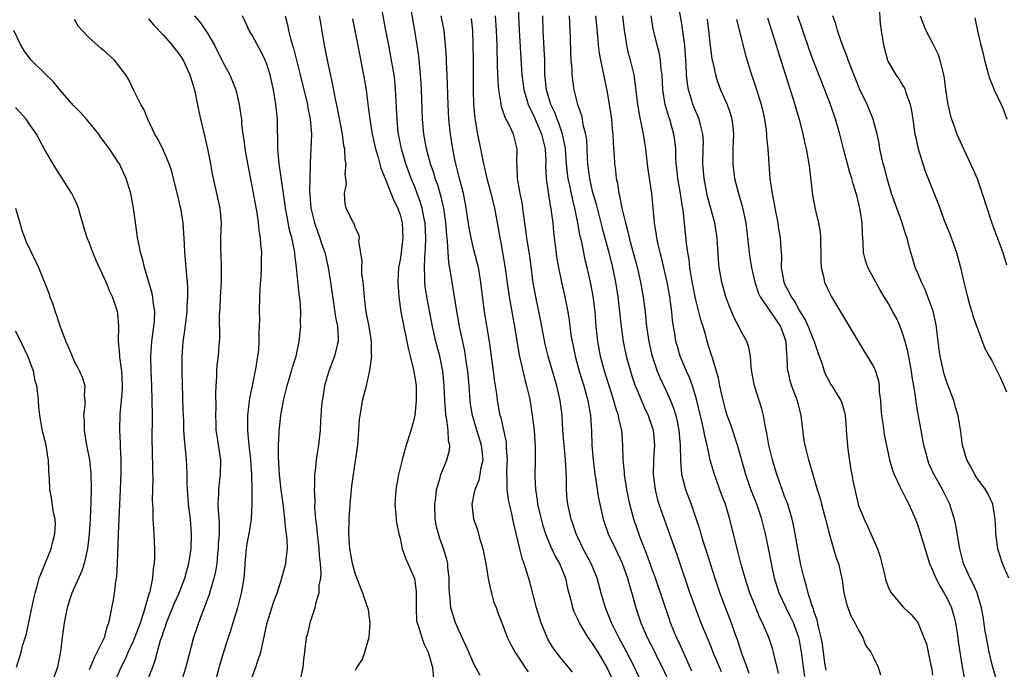
# Model space of a CAD drawing. Units: inches. Extents: x 2586000 to 2589000, y 1497000 to 1500000.
# Drawn here: x 2586966 to 2587099, y 1497981 to 1498068 of the extents above; entities that cross this region are included whole.
import ezdxf

# ---------------------------------------------------------------- set-up
doc = ezdxf.new("R2010")
doc.units = ezdxf.units.IN
doc.header["$MEASUREMENT"] = 0
doc.layers.add('LD25861497_2ft', color=101, linetype='Continuous')

msp = doc.modelspace()

# ---------------------------------------------------------------- linework, layer by layer
at = {"layer": 'LD25861497_2ft'}
for points, elevation in [([(2587027.85, 1497979.85), (2587027, 1497981.45), (2587026.29, 1497983), (2587025.9, 1497983.9), (2587025, 1497985.87), (2587024.52, 1497987), (2587024.14, 1497988.14), (2587023.89, 1497989), (2587023.78, 1497990.22), (2587023.67, 1497991), (2587023.65, 1497991.65), (2587023.64, 1497993), (2587023.48, 1497994.52), (2587023.45, 1497995), (2587023.37, 1497995.37), (2587022.91, 1497996.91), (2587022.38, 1497998.38), (2587022.18, 1497999), (2587021.95, 1497999.95), (2587021.75, 1498001), (2587021.7, 1498003), (2587021.83, 1498003.83), (2587021.95, 1498005), (2587022.38, 1498006.38), (2587022.52, 1498007), (2587023, 1498008.2), (2587023.35, 1498009), (2587023.69, 1498010.31), (2587023.73, 1498011), (2587023.57, 1498011.57), (2587023.52, 1498013), (2587023.27, 1498014.73), (2587023.2, 1498015), (2587023.18, 1498015.18), (2587023.05, 1498017), (2587022.98, 1498019), (2587022.78, 1498021), (2587022.36, 1498023), (2587021.84, 1498025), (2587021.39, 1498027), (2587020.62, 1498031), (2587020.4, 1498032.4), (2587020.34, 1498033), (2587020.36, 1498033.64), (2587020.29, 1498035), (2587020.34, 1498036.34), (2587020.45, 1498037.55), (2587020.5, 1498039), (2587020.4, 1498041), (2587020.23, 1498041.77), (2587020, 1498043), (2587019.77, 1498043.77), (2587019.33, 1498045), (2587019, 1498045.86), (2587018.52, 1498047), (2587017.77, 1498049), (2587017.18, 1498051), (2587016.8, 1498053), (2587016.77, 1498053.23), (2587016.6, 1498055), (2587016.54, 1498056.54), (2587016.47, 1498057.53), (2587016.4, 1498059), (2587016.28, 1498060.28), (2587016.19, 1498061), (2587015.73, 1498063.73), (2587015.47, 1498065), (2587015.1, 1498067), (2587014.02, 1498073)], 9624), ([(2587034.36, 1497980.36), (2587033.9, 1497981), (2587033, 1497982.4), (2587032.56, 1497983), (2587032.01, 1497984.01), (2587031.55, 1497985), (2587031, 1497986.51), (2587030.28, 1497988.28), (2587030.04, 1497989), (2587029.75, 1497989.75), (2587029.41, 1497991), (2587029.31, 1497991.31), (2587028.96, 1497992.96), (2587028.63, 1497995), (2587028.24, 1497997), (2587027.88, 1497998.12), (2587027.5, 1497999.5), (2587026.99, 1498001), (2587026.76, 1498003), (2587027, 1498004.19), (2587027.14, 1498005), (2587027.69, 1498006.31), (2587027.83, 1498007), (2587027.98, 1498007.98), (2587028.22, 1498009), (2587028.14, 1498009.86), (2587028, 1498011), (2587027.37, 1498013), (2587026.79, 1498015), (2587026.54, 1498016.54), (2587026.48, 1498017), (2587026.33, 1498019), (2587026.15, 1498021), (2587025.99, 1498022.01), (2587025.86, 1498023), (2587025.74, 1498023.74), (2587025.06, 1498027), (2587024.64, 1498029.36), (2587024.2, 1498032.2), (2587024.05, 1498033), (2587023.89, 1498034.11), (2587023.6, 1498035.6), (2587023.49, 1498037), (2587023.42, 1498038.58), (2587023.32, 1498039.32), (2587023.2, 1498041), (2587022.91, 1498043), (2587022.55, 1498044.55), (2587022.1, 1498046.1), (2587021.77, 1498047), (2587021.6, 1498047.6), (2587021.11, 1498049), (2587020.57, 1498051), (2587020.21, 1498053), (2587020.03, 1498055), (2587019.9, 1498059), (2587019.86, 1498059.86), (2587019.78, 1498061), (2587019.53, 1498063.53), (2587019.32, 1498065), (2587018.99, 1498067), (2587017.95, 1498073)], 9622), ([(2587032.94, 1498071), (2587033.13, 1498067), (2587033.47, 1498061), (2587033.72, 1498059), (2587034.07, 1498057.93), (2587034.33, 1498057), (2587034.53, 1498056.53), (2587035, 1498055.67), (2587036.15, 1498053), (2587036.29, 1498052.29), (2587036.63, 1498051), (2587036.7, 1498049.3), (2587036.69, 1498048.69), (2587036.75, 1498047), (2587037.31, 1498043.31), (2587037.38, 1498043), (2587037.45, 1498042.55), (2587037.64, 1498041), (2587037.75, 1498039.75), (2587037.97, 1498037.97), (2587038.22, 1498036.22), (2587038.42, 1498035), (2587038.81, 1498033), (2587039.27, 1498031), (2587039.67, 1498029), (2587039.86, 1498027.86), (2587040.11, 1498025.89), (2587040.26, 1498025), (2587040.4, 1498024.4), (2587040.67, 1498023), (2587041.23, 1498021), (2587041.84, 1498019), (2587042.17, 1498017.83), (2587042.38, 1498017), (2587042.46, 1498016.46), (2587042.75, 1498015), (2587042.88, 1498012.88), (2587042.92, 1498011), (2587043.11, 1498009), (2587043.36, 1498007), (2587043.43, 1498006.57), (2587043.64, 1498005), (2587043.84, 1498003.84), (2587044.01, 1498003), (2587044.47, 1498001), (2587045.16, 1497999), (2587046.11, 1497997), (2587046.4, 1497996.4), (2587047.04, 1497995.03), (2587047.75, 1497993), (2587048.01, 1497992.01), (2587048.33, 1497991), (2587048.9, 1497989), (2587049.57, 1497987), (2587050.43, 1497985), (2587051.3, 1497983.3), (2587051.86, 1497982.14), (2587052.44, 1497981), (2587053.24, 1497979.24)], 9614), ([(2587074.6, 1497980.6), (2587074.45, 1497981.55), (2587074.11, 1497984.11), (2587073.93, 1497985), (2587073.57, 1497986.43), (2587073.39, 1497987.39), (2587073, 1497988.44), (2587072.88, 1497988.88), (2587072.7, 1497989.3), (2587072.16, 1497991), (2587071.95, 1497991.95), (2587071.62, 1497993), (2587071.2, 1497994.8), (2587071, 1497995.77), (2587070.77, 1497997), (2587070.53, 1497998.53), (2587070.21, 1498000.21), (2587070.04, 1498001), (2587069.42, 1498003), (2587069.31, 1498003.31), (2587069, 1498004.07), (2587068.65, 1498005), (2587067.93, 1498007), (2587067.34, 1498009), (2587066.86, 1498011), (2587066.61, 1498012.61), (2587066.36, 1498013.64), (2587066.16, 1498015), (2587065.9, 1498015.9), (2587064.91, 1498019), (2587064.61, 1498020.61), (2587064.46, 1498021.54), (2587064.37, 1498023), (2587064.18, 1498024.18), (2587063.89, 1498025), (2587063, 1498026.59), (2587062.81, 1498027), (2587062.18, 1498028.18), (2587061.59, 1498029.59), (2587061.06, 1498031), (2587060.5, 1498033), (2587060.17, 1498035), (2587060.07, 1498036.07), (2587059.88, 1498039), (2587059.56, 1498041), (2587058.59, 1498044.59), (2587058.1, 1498047), (2587057.95, 1498049), (2587058, 1498051), (2587058.01, 1498052.01), (2587057.96, 1498053), (2587057.58, 1498054.42), (2587057.46, 1498055), (2587057.33, 1498055.33), (2587057, 1498056.04), (2587056.61, 1498057), (2587056.47, 1498057.53), (2587056.01, 1498059), (2587055.86, 1498059.86), (2587055.75, 1498061), (2587055.69, 1498062.31), (2587055.49, 1498065), (2587055.21, 1498067.21), (2587055, 1498068.44), (2587054.6, 1498070.6)], 9602), ([(2587081.78, 1498070.22), (2587081.92, 1498067.92), (2587082.04, 1498067), (2587082.35, 1498065), (2587082.51, 1498064.51), (2587082.9, 1498063), (2587083, 1498062.78), (2587084.05, 1498061), (2587084.45, 1498060.45), (2587085, 1498059.54), (2587085.22, 1498059.22), (2587085.3, 1498059), (2587085.39, 1498058.61), (2587085.97, 1498057), (2587086.15, 1498056.15), (2587086.31, 1498055), (2587086.62, 1498053), (2587086.68, 1498052.68), (2587087.06, 1498051), (2587087.68, 1498049), (2587088.01, 1498048.01), (2587089.72, 1498043.72), (2587089.96, 1498043), (2587090.51, 1498041.49), (2587091.38, 1498039.38), (2587092.25, 1498037), (2587092.79, 1498035), (2587093.21, 1498033), (2587093.71, 1498031), (2587094, 1498030), (2587094.33, 1498029), (2587094.46, 1498028.46), (2587096.06, 1498024.06), (2587096.65, 1498023), (2587097, 1498022.43), (2587097.72, 1498021), (2587098.16, 1498020.16), (2587099, 1498018.18)], 9590), ([(2586989.22, 1498069), (2586990.02, 1498068.02), (2586991, 1498066.53), (2586991.91, 1498065), (2586992.92, 1498063), (2586993, 1498062.8), (2586993.98, 1498061), (2586994.81, 1498059), (2586995, 1498058.24), (2586995.27, 1498057), (2586995.5, 1498055.5), (2586995.55, 1498055), (2586995.59, 1498054.41), (2586995.77, 1498053), (2586995.95, 1498051.95), (2586996.04, 1498051), (2586996.24, 1498049.76), (2586997, 1498045.76), (2586997.62, 1498042.38), (2586997.84, 1498041), (2586997.93, 1498039.93), (2586998.1, 1498039), (2586998.13, 1498038.13), (2586998.25, 1498037), (2586998.23, 1498036.23), (2586998.24, 1498035), (2586998.19, 1498033.81), (2586998.06, 1498032.06), (2586998.02, 1498031), (2586997.97, 1498029), (2586997.99, 1498027.99), (2586997.9, 1498026.1), (2586997.92, 1498025), (2586997.85, 1498023.85), (2586997.75, 1498023), (2586997.51, 1498021.51), (2586996.99, 1498019), (2586996.67, 1498017.33), (2586996.39, 1498015), (2586996.36, 1498013), (2586996.44, 1498012.44), (2586996.55, 1498011), (2586996.79, 1498009), (2586996.93, 1498007), (2586996.98, 1498005.02), (2586996.98, 1498003), (2586996.87, 1498001), (2586996.54, 1497999), (2586996.29, 1497997.71), (2586996.18, 1497997), (2586996.01, 1497995), (2586995.96, 1497994.04), (2586995.88, 1497993), (2586995.54, 1497991), (2586995.01, 1497989), (2586994.4, 1497987), (2586994.08, 1497985.92), (2586993.76, 1497985), (2586993, 1497982.58), (2586992.64, 1497981.36), (2586992.01, 1497979)], 9634), ([(2586997, 1497979.68), (2586997.5, 1497981), (2586997.71, 1497981.71), (2586998.16, 1497983), (2586998.48, 1497984.48), (2586998.69, 1497985.31), (2586999.05, 1497987), (2586999.66, 1497989), (2586999.99, 1497990.01), (2587000.38, 1497991), (2587001.04, 1497993), (2587001.57, 1497995), (2587001.6, 1497995.6), (2587001.77, 1497997), (2587001.76, 1497998.24), (2587001.65, 1497999), (2587001.55, 1497999.55), (2587001.43, 1498001), (2587001.24, 1498002.76), (2587000.95, 1498004.95), (2587000.72, 1498007), (2587000.58, 1498009.43), (2587000.59, 1498011), (2587000.68, 1498012.68), (2587000.68, 1498013), (2587000.7, 1498013.3), (2587000.89, 1498015), (2587001.23, 1498017), (2587001.72, 1498019), (2587002.06, 1498020.06), (2587002.34, 1498021), (2587002.47, 1498021.53), (2587002.94, 1498023), (2587003.36, 1498025), (2587003.59, 1498027), (2587003.55, 1498027.55), (2587003.59, 1498029), (2587003.49, 1498030.51), (2587003.38, 1498031.38), (2587003.02, 1498034.98), (2587002.79, 1498036.79), (2587002.78, 1498037), (2587002.74, 1498037.26), (2587002.36, 1498039), (2587002.06, 1498040.06), (2587001.66, 1498042.34), (2587001.53, 1498043), (2587001.47, 1498043.47), (2587000.66, 1498049), (2587000.48, 1498051), (2587000.47, 1498052.47), (2587000.44, 1498053.56), (2587000.42, 1498055), (2587000.28, 1498056.28), (2587000.22, 1498057), (2587000.09, 1498057.91), (2586999.88, 1498059), (2586999.45, 1498061), (2586999, 1498062.43), (2586998.78, 1498063), (2586998.19, 1498064.19), (2586997.73, 1498065), (2586997, 1498066.36), (2586996.62, 1498067), (2586996.13, 1498068.13), (2586995.69, 1498069)], 9632), ([(2587001.48, 1498069), (2587001.78, 1498067.78), (2587001.93, 1498067), (2587002.26, 1498065.74), (2587002.62, 1498064.62), (2587003.51, 1498061), (2587004.47, 1498057), (2587004.54, 1498056.54), (2587004.87, 1498055), (2587005.02, 1498053), (2587004.96, 1498051), (2587004.86, 1498049.14), (2587004.87, 1498048.87), (2587004.81, 1498047), (2587004.78, 1498045.22), (2587004.82, 1498044.82), (2587004.94, 1498043), (2587005.42, 1498041), (2587005.84, 1498039.84), (2587006.17, 1498039), (2587006.36, 1498038.36), (2587006.83, 1498037), (2587007.28, 1498035), (2587007.61, 1498033), (2587008.27, 1498028.27), (2587008.53, 1498027), (2587008.63, 1498025.37), (2587008.62, 1498025), (2587008.48, 1498024.48), (2587008.13, 1498023), (2587007.83, 1498022.17), (2587007.38, 1498021), (2587006.81, 1498019), (2587006.57, 1498017.43), (2587006.47, 1498017), (2587006.4, 1498016.4), (2587006.24, 1498014.24), (2587006.2, 1498013), (2587005.99, 1498011), (2587005.84, 1498010.16), (2587005.65, 1498009), (2587005.51, 1498007.51), (2587005.44, 1498007), (2587005.44, 1498005.44), (2587005.41, 1498005), (2587005.48, 1498003.48), (2587005.45, 1498002.55), (2587005.57, 1498001), (2587005.75, 1497999.75), (2587005.78, 1497999), (2587005.93, 1497997.93), (2587006.02, 1497997), (2587006.07, 1497996.07), (2587006.2, 1497995), (2587006.29, 1497993.71), (2587006.23, 1497993), (2587006.04, 1497992.04), (2587006.02, 1497991), (2587005.56, 1497989.56), (2587005.49, 1497989), (2587004.79, 1497987), (2587004.48, 1497985.52), (2587004.33, 1497985), (2587004.1, 1497983), (2587003.96, 1497982.04), (2587003.84, 1497981), (2587003.53, 1497979.53)], 9630), ([(2587011, 1497980.61), (2587011.22, 1497981), (2587011.94, 1497982.06), (2587012.24, 1497983), (2587012.73, 1497984.73), (2587012.83, 1497985), (2587012.97, 1497987), (2587012.74, 1497988.74), (2587012.67, 1497989), (2587012.48, 1497989.52), (2587011.99, 1497991), (2587011.68, 1497991.68), (2587011, 1497993.5), (2587010.59, 1497995), (2587010.22, 1497997), (2587010.08, 1497999), (2587010.12, 1498001), (2587010.25, 1498003), (2587010.5, 1498005.5), (2587010.7, 1498007), (2587011.3, 1498011), (2587011.45, 1498013), (2587011.53, 1498014.47), (2587011.59, 1498015), (2587011.75, 1498015.75), (2587011.94, 1498017), (2587012.45, 1498019), (2587012.87, 1498020.87), (2587012.93, 1498021.07), (2587013.17, 1498023), (2587013.15, 1498023.15), (2587013.13, 1498025), (2587012.81, 1498027), (2587012.43, 1498029), (2587012.34, 1498029.66), (2587012.2, 1498031), (2587012.11, 1498032.11), (2587012.01, 1498033), (2587011.85, 1498034.15), (2587011.82, 1498035), (2587011.88, 1498035.88), (2587011.45, 1498038.55), (2587011.51, 1498039), (2587011.43, 1498039.43), (2587011, 1498040.28), (2587010.83, 1498040.83), (2587010.71, 1498041), (2587010.39, 1498041.61), (2587009.73, 1498043), (2587009.58, 1498043.58), (2587009.51, 1498045), (2587009.75, 1498046.25), (2587009.68, 1498047), (2587009.59, 1498047.59), (2587009.71, 1498049), (2587009.58, 1498049.58), (2587009.52, 1498051), (2587009.42, 1498051.42), (2587009.22, 1498053), (2587008.53, 1498056.53), (2587008.26, 1498057.74), (2587007.88, 1498059.88), (2587007.24, 1498062.76), (2587006.8, 1498065), (2587006.24, 1498068.24), (2587006.12, 1498069)], 9628), ([(2587040.33, 1497980.33), (2587039.78, 1497981), (2587039, 1497981.89), (2587038.51, 1497982.51), (2587037.67, 1497983.67), (2587037, 1497984.79), (2587036.89, 1497985), (2587036.09, 1497987), (2587035.47, 1497989), (2587034.54, 1497992.54), (2587034.16, 1497993.84), (2587033.78, 1497995), (2587033.55, 1497995.55), (2587033.18, 1497997), (2587032.37, 1498000.37), (2587032.06, 1498001.94), (2587031.8, 1498003), (2587031.66, 1498003.66), (2587031.48, 1498005), (2587031.48, 1498006.52), (2587031.44, 1498007), (2587031.45, 1498007.45), (2587031.52, 1498009), (2587031.41, 1498010.59), (2587031.41, 1498011), (2587031.38, 1498011.38), (2587030.67, 1498014.67), (2587030.56, 1498015), (2587030.19, 1498017), (2587030.08, 1498017.92), (2587029.79, 1498019.79), (2587029.65, 1498021), (2587029.38, 1498023), (2587029.08, 1498025), (2587028.44, 1498029), (2587027.94, 1498033), (2587027.59, 1498035), (2587027.48, 1498035.48), (2587027, 1498037.36), (2587026.61, 1498039), (2587026.36, 1498040.36), (2587025.96, 1498043), (2587025.81, 1498043.81), (2587025.56, 1498045), (2587025, 1498047.19), (2587024.65, 1498048.65), (2587024.55, 1498049), (2587024.42, 1498049.58), (2587024.13, 1498051), (2587023.81, 1498053), (2587023.6, 1498055), (2587023.49, 1498057), (2587023.39, 1498061), (2587023.3, 1498062.7), (2587023.29, 1498063.29), (2587023.16, 1498065), (2587022.95, 1498067), (2587022.58, 1498069)], 9620), ([(2587026.63, 1498068.63), (2587026.78, 1498067), (2587026.86, 1498065), (2587026.89, 1498063), (2587026.89, 1498059), (2587026.95, 1498057), (2587027.12, 1498055.12), (2587027.18, 1498054.82), (2587027.48, 1498053), (2587027.89, 1498051), (2587028.09, 1498049.91), (2587028.29, 1498049), (2587028.44, 1498048.44), (2587028.74, 1498047), (2587029.21, 1498045.21), (2587029.76, 1498043), (2587030.28, 1498040.28), (2587030.48, 1498039), (2587030.58, 1498038.58), (2587031.18, 1498035.18), (2587031.77, 1498031), (2587031.95, 1498030.05), (2587032.24, 1498028.24), (2587032.48, 1498027), (2587033.13, 1498023.13), (2587033.86, 1498019.86), (2587034.11, 1498019), (2587034.44, 1498017.56), (2587034.62, 1498016.62), (2587034.88, 1498015), (2587035.12, 1498013), (2587035.27, 1498010.73), (2587035.27, 1498009), (2587035.23, 1498006.77), (2587035.31, 1498005), (2587035.55, 1498003.55), (2587035.6, 1498003), (2587036.07, 1498001), (2587036.26, 1498000.26), (2587036.67, 1497999), (2587037.34, 1497997.34), (2587037.98, 1497995.98), (2587038.54, 1497995), (2587039.36, 1497993), (2587039.64, 1497991.64), (2587040.14, 1497989.86), (2587040.34, 1497989), (2587040.52, 1497988.52), (2587041, 1497987.52), (2587041.22, 1497987), (2587042.41, 1497985), (2587042.64, 1497984.64), (2587043, 1497984.19), (2587043.73, 1497983), (2587045, 1497980.87), (2587045.61, 1497979.61)], 9618), ([(2587050.69, 1497976.69), (2587048.71, 1497981), (2587047.44, 1497983.44), (2587046.57, 1497985), (2587045.59, 1497987), (2587045.43, 1497987.43), (2587044.8, 1497989), (2587044.2, 1497991), (2587043.66, 1497993), (2587042.86, 1497995), (2587041.78, 1497997), (2587040.81, 1497999), (2587040.36, 1498000.36), (2587040.13, 1498001), (2587039.67, 1498003), (2587039.6, 1498003.6), (2587039.5, 1498005), (2587039.52, 1498006.48), (2587039.45, 1498007.45), (2587039.38, 1498009), (2587039.18, 1498011), (2587039.02, 1498013), (2587038.9, 1498015), (2587038.66, 1498017), (2587038.21, 1498019), (2587037.92, 1498019.92), (2587037.04, 1498023), (2587036.63, 1498024.63), (2587035.97, 1498027.97), (2587035.34, 1498031), (2587035, 1498032.94), (2587034.53, 1498036.53), (2587034.16, 1498039), (2587034.03, 1498040.03), (2587033.7, 1498042.3), (2587033.62, 1498043), (2587033.54, 1498043.54), (2587033.24, 1498045), (2587032.89, 1498047), (2587032.85, 1498048.85), (2587032.8, 1498049.2), (2587032.85, 1498051), (2587032.32, 1498053), (2587031.76, 1498054.24), (2587031.23, 1498055.23), (2587031, 1498055.94), (2587030.71, 1498056.71), (2587030.66, 1498057), (2587030.63, 1498057.37), (2587030.35, 1498059), (2587030.26, 1498060.26), (2587030.2, 1498062.2), (2587030.2, 1498063), (2587030.15, 1498064.15), (2587030.13, 1498065), (2587030.04, 1498067), (2587029.93, 1498069)], 9616), ([(2587056.45, 1497980.45), (2587055.53, 1497982.47), (2587054.6, 1497984.6), (2587054.4, 1497985), (2587053.58, 1497987), (2587053.43, 1497987.43), (2587051.54, 1497993), (2587051, 1497994.46), (2587050.34, 1497996.34), (2587049.48, 1497998.52), (2587048.61, 1498001), (2587048.07, 1498003), (2587047.88, 1498003.88), (2587047.66, 1498005), (2587047.34, 1498007), (2587047.33, 1498007.33), (2587047.16, 1498009), (2587047.13, 1498011), (2587046.97, 1498013), (2587046.57, 1498014.57), (2587046.52, 1498015), (2587046.14, 1498016.14), (2587045.92, 1498017), (2587044.66, 1498021), (2587044.11, 1498023), (2587043.74, 1498025), (2587043.54, 1498027), (2587043.38, 1498029), (2587043.11, 1498031.11), (2587042.76, 1498033), (2587042.3, 1498035), (2587042.03, 1498036.03), (2587041.56, 1498038.44), (2587041.33, 1498039.33), (2587041.05, 1498041), (2587040.64, 1498043), (2587040.3, 1498044.3), (2587039.96, 1498046.04), (2587039.74, 1498047), (2587039.66, 1498047.66), (2587039.53, 1498049), (2587039.37, 1498051), (2587039.33, 1498051.33), (2587038.95, 1498053), (2587038.46, 1498054.46), (2587038.23, 1498055), (2587037.92, 1498055.92), (2587037.41, 1498057), (2587036.8, 1498059), (2587036.64, 1498060.64), (2587036.59, 1498061), (2587036.57, 1498061.43), (2587036.56, 1498063), (2587036.51, 1498064.51), (2587036.37, 1498067), (2587036.32, 1498069)], 9612), ([(2587039.86, 1498069), (2587039.99, 1498066.01), (2587040.05, 1498064.05), (2587040.11, 1498063), (2587040.22, 1498061.78), (2587040.23, 1498061), (2587040.31, 1498060.31), (2587040.52, 1498059), (2587041.01, 1498057), (2587041.52, 1498055.52), (2587041.62, 1498055), (2587041.72, 1498054.28), (2587042.06, 1498053), (2587042.19, 1498052.19), (2587042.25, 1498051), (2587042.3, 1498049.7), (2587042.35, 1498049), (2587042.6, 1498047), (2587043, 1498045.29), (2587043.52, 1498043.52), (2587044.32, 1498040.32), (2587045.21, 1498037), (2587045.72, 1498035), (2587046.15, 1498033), (2587046.47, 1498031), (2587046.69, 1498029), (2587046.89, 1498027), (2587047.15, 1498025), (2587047.57, 1498023), (2587048.14, 1498021), (2587048.35, 1498020.34), (2587048.81, 1498019), (2587049, 1498018.49), (2587050.04, 1498016.04), (2587050.53, 1498015), (2587051, 1498013.67), (2587051.21, 1498013), (2587051.4, 1498011), (2587051.27, 1498009), (2587051.21, 1498007), (2587051.48, 1498005), (2587051.78, 1498003.78), (2587052.01, 1498003), (2587052.7, 1498001), (2587053.85, 1497997.85), (2587054.37, 1497996.37), (2587056.2, 1497991), (2587056.93, 1497988.93), (2587057.69, 1497987), (2587059, 1497983.8), (2587059.31, 1497983), (2587060.41, 1497980.41)], 9610), ([(2587043.43, 1498069), (2587043.57, 1498067.57), (2587043.71, 1498066.29), (2587043.81, 1498065), (2587043.94, 1498063.94), (2587044.11, 1498063), (2587045, 1498058.66), (2587045.29, 1498057), (2587045.58, 1498055), (2587045.69, 1498053.69), (2587045.77, 1498053), (2587045.81, 1498051.82), (2587045.95, 1498050.05), (2587045.99, 1498049), (2587046.11, 1498048.11), (2587046.23, 1498047), (2587046.39, 1498046.39), (2587046.6, 1498045), (2587046.69, 1498044.69), (2587047.01, 1498042.99), (2587047.49, 1498041), (2587047.82, 1498039.82), (2587047.99, 1498039), (2587048.63, 1498036.63), (2587049.05, 1498035.05), (2587049.53, 1498033), (2587049.88, 1498031), (2587050.13, 1498029), (2587050.34, 1498027), (2587050.62, 1498025), (2587051, 1498023.34), (2587051.08, 1498023), (2587051.78, 1498021), (2587052.14, 1498020.14), (2587053, 1498018.31), (2587053.59, 1498017), (2587053.98, 1498015.98), (2587054.27, 1498015), (2587054.42, 1498014.42), (2587054.7, 1498013), (2587054.89, 1498011), (2587054.92, 1498008.92), (2587055.05, 1498007.05), (2587055.58, 1498005), (2587056.34, 1498003), (2587057, 1498001.11), (2587057.53, 1497999.53), (2587057.67, 1497999), (2587057.95, 1497998.05), (2587058.46, 1497996.46), (2587058.91, 1497995), (2587059.56, 1497993), (2587060.24, 1497991), (2587061.77, 1497987), (2587062.17, 1497985.83), (2587062.61, 1497984.61), (2587063.23, 1497982.77), (2587063.89, 1497981), (2587064.17, 1497980.17)], 9608), ([(2587068.16, 1497980.16), (2587067.97, 1497981), (2587067.62, 1497982.38), (2587067.5, 1497983), (2587067.39, 1497983.39), (2587066.87, 1497985), (2587066.02, 1497987), (2587065.66, 1497987.66), (2587065, 1497989.26), (2587064.31, 1497991), (2587063.65, 1497993), (2587063.12, 1497994.88), (2587062.68, 1497996.68), (2587062.58, 1497997), (2587062.28, 1497998.28), (2587061.86, 1497999.86), (2587061.58, 1498001), (2587060.99, 1498003), (2587060.44, 1498004.44), (2587059.5, 1498007), (2587058.94, 1498008.94), (2587058.51, 1498011), (2587058.2, 1498012.2), (2587058.07, 1498013), (2587057.82, 1498014.18), (2587057.14, 1498017), (2587057, 1498017.51), (2587056.54, 1498019), (2587056.14, 1498020.14), (2587055.74, 1498021), (2587054.89, 1498023), (2587054.46, 1498024.46), (2587054.31, 1498025), (2587054.19, 1498025.81), (2587053.98, 1498027), (2587053.86, 1498027.86), (2587053.75, 1498029), (2587053.64, 1498029.64), (2587053.47, 1498031), (2587053.1, 1498033), (2587052.34, 1498036.34), (2587052.16, 1498037), (2587051.9, 1498038.1), (2587051.72, 1498039), (2587051.65, 1498039.65), (2587051.42, 1498041), (2587051.24, 1498043), (2587051.03, 1498045), (2587050.52, 1498048.52), (2587050.22, 1498051), (2587049.91, 1498053), (2587049.66, 1498054.34), (2587049.41, 1498055.41), (2587049.13, 1498057), (2587048.7, 1498060.7), (2587048.64, 1498061), (2587048.17, 1498063), (2587047.91, 1498063.91), (2587047.67, 1498065), (2587047.45, 1498066.55), (2587047.37, 1498067), (2587047.14, 1498069)], 9606), ([(2587071.73, 1497979.73), (2587071.3, 1497983), (2587071, 1497984.64), (2587070.92, 1497985), (2587070.18, 1497987), (2587069.81, 1497987.81), (2587069.21, 1497989), (2587068.27, 1497991), (2587067.64, 1497993), (2587067.22, 1497995), (2587066.86, 1497996.86), (2587066.41, 1497999), (2587065.91, 1498001), (2587065.23, 1498003), (2587064.44, 1498005), (2587063.75, 1498007), (2587062.61, 1498011), (2587061.72, 1498013.72), (2587061.25, 1498015), (2587061, 1498015.79), (2587060.58, 1498017.42), (2587060.24, 1498019), (2587060.05, 1498020.05), (2587059.23, 1498022.77), (2587059.13, 1498023.13), (2587058.54, 1498025), (2587058.38, 1498025.62), (2587057.97, 1498027), (2587057.73, 1498027.73), (2587057.42, 1498029), (2587057, 1498030.61), (2587056.91, 1498031), (2587056.41, 1498033.58), (2587056.2, 1498035), (2587056.08, 1498036.08), (2587055.91, 1498037), (2587055.72, 1498038.28), (2587055.26, 1498042.74), (2587055.18, 1498043.17), (2587054.9, 1498045), (2587054.55, 1498047), (2587054.41, 1498048.41), (2587054.34, 1498049), (2587054.29, 1498049.71), (2587054.27, 1498051), (2587054.16, 1498052.16), (2587054.04, 1498053), (2587053.79, 1498053.79), (2587053.46, 1498055), (2587053.33, 1498055.33), (2587052.86, 1498057), (2587052.54, 1498059), (2587052.42, 1498061), (2587052.31, 1498061.69), (2587052.2, 1498063), (2587052.02, 1498064.02), (2587051.75, 1498065), (2587051.24, 1498067.24), (2587050.97, 1498068.96)], 9604), ([(2587066.69, 1498068.69), (2587067.85, 1498065), (2587068.11, 1498064.11), (2587069.56, 1498059.56), (2587070.12, 1498057.88), (2587070.38, 1498057), (2587070.5, 1498056.5), (2587070.96, 1498055), (2587071.48, 1498053), (2587071.74, 1498051.74), (2587071.92, 1498051), (2587072.27, 1498049), (2587072.34, 1498048.34), (2587072.77, 1498044.77), (2587073.14, 1498042.86), (2587073.59, 1498041), (2587073.8, 1498039.8), (2587073.87, 1498039), (2587073.87, 1498038.13), (2587073.89, 1498037), (2587073.89, 1498035.89), (2587073.94, 1498035), (2587074.25, 1498033.75), (2587074.39, 1498033), (2587075, 1498031.66), (2587075.33, 1498031), (2587079.72, 1498023.72), (2587080.18, 1498023), (2587081, 1498021.61), (2587081.27, 1498021), (2587081.68, 1498019.68), (2587081.77, 1498019), (2587081.8, 1498018.2), (2587081.96, 1498017), (2587082.02, 1498016.02), (2587082.11, 1498015), (2587082.34, 1498013.66), (2587082.44, 1498012.44), (2587083.18, 1498009), (2587083.6, 1498007.6), (2587083.81, 1498007), (2587084.59, 1498005.41), (2587084.84, 1498004.84), (2587085, 1498004.58), (2587085.52, 1498003.52), (2587085.81, 1498003), (2587086.68, 1498001), (2587087, 1498000.12), (2587087.28, 1497999.28), (2587088.59, 1497995), (2587089, 1497994.1), (2587089.43, 1497993), (2587089.99, 1497991.99), (2587090.57, 1497991), (2587091, 1497990.2), (2587091.55, 1497989), (2587091.87, 1497987.87), (2587092.08, 1497987), (2587092.41, 1497985), (2587092.47, 1497984.47), (2587093.02, 1497981.02), (2587093.31, 1497979.31)], 9596), ([(2587097.72, 1497979), (2587097.14, 1497981), (2587097, 1497981.51), (2587096.65, 1497983), (2587096.27, 1497985), (2587096.12, 1497985.88), (2587095.86, 1497987.86), (2587095.63, 1497989), (2587095.02, 1497991.02), (2587094.41, 1497992.41), (2587094.08, 1497993), (2587093.18, 1497995), (2587093, 1497995.7), (2587092.69, 1497997), (2587092.16, 1498000.16), (2587091.96, 1498001), (2587091.48, 1498002.52), (2587091.34, 1498003), (2587090.35, 1498005), (2587089.14, 1498007.14), (2587088.51, 1498008.51), (2587088.34, 1498009), (2587088.12, 1498009.88), (2587087.81, 1498011), (2587087.7, 1498011.7), (2587087.44, 1498013), (2587087.09, 1498014.91), (2587086.79, 1498016.79), (2587086.73, 1498017.27), (2587086.47, 1498019), (2587086.23, 1498020.23), (2587086.15, 1498021), (2587085.64, 1498023.64), (2587085.28, 1498025), (2587085, 1498025.99), (2587084.61, 1498027), (2587084.12, 1498028.12), (2587083.65, 1498029), (2587083, 1498030.18), (2587081.92, 1498031.92), (2587081.31, 1498033), (2587080.26, 1498035), (2587079.94, 1498035.94), (2587079.68, 1498037), (2587079.63, 1498038.37), (2587079.52, 1498039.52), (2587079.49, 1498041), (2587079.23, 1498042.77), (2587079, 1498043.78), (2587078.74, 1498044.74), (2587078.69, 1498045), (2587078.27, 1498046.27), (2587078.1, 1498047), (2587077.82, 1498047.82), (2587077.49, 1498049), (2587076.97, 1498051), (2587076.47, 1498053), (2587075.89, 1498055), (2587075.19, 1498057), (2587074.01, 1498060.01), (2587073, 1498062.62), (2587072.36, 1498064.36), (2587071.44, 1498067), (2587070.77, 1498069)], 9594), ([(2587099.32, 1497993), (2587098.47, 1497995), (2587097.83, 1497997), (2587097.56, 1497999), (2587097.55, 1497999.55), (2587097.47, 1498001), (2587097.15, 1498003), (2587096.45, 1498004.45), (2587096.15, 1498005), (2587095, 1498006.57), (2587094.71, 1498007), (2587094.13, 1498008.13), (2587093.64, 1498009), (2587093.04, 1498011), (2587092.8, 1498012.8), (2587092.45, 1498015), (2587092.12, 1498016.12), (2587091.88, 1498017), (2587091, 1498019.24), (2587090.58, 1498020.58), (2587090.02, 1498023), (2587089.91, 1498023.91), (2587089.74, 1498025), (2587089.57, 1498026.43), (2587089.52, 1498027), (2587089.44, 1498027.44), (2587089.08, 1498029.08), (2587088.38, 1498031), (2587088, 1498032), (2587087.5, 1498033), (2587087, 1498034.23), (2587086.66, 1498035), (2587086.3, 1498036.3), (2587086.06, 1498037), (2587085.83, 1498037.83), (2587085.55, 1498039), (2587085.39, 1498039.39), (2587084.85, 1498041.15), (2587084.16, 1498043), (2587083.46, 1498045), (2587082.85, 1498047), (2587082.48, 1498048.48), (2587082.32, 1498049), (2587081.89, 1498051), (2587081.76, 1498051.76), (2587081.51, 1498053), (2587080.98, 1498055), (2587080.15, 1498057), (2587079.14, 1498059.14), (2587079, 1498059.48), (2587077.6, 1498063), (2587077.45, 1498063.45), (2587076.72, 1498065.28), (2587076.13, 1498067), (2587075.92, 1498067.92), (2587075.51, 1498069)], 9592), ([(2587087.33, 1498069), (2587087.78, 1498067.78), (2587088.11, 1498067), (2587089, 1498065.29), (2587089.74, 1498063.74), (2587090, 1498063), (2587090.28, 1498061.72), (2587090.49, 1498061), (2587090.56, 1498060.56), (2587090.76, 1498059), (2587091.06, 1498057), (2587091.44, 1498055.44), (2587091.58, 1498055), (2587091.92, 1498054.08), (2587092.29, 1498053), (2587092.49, 1498052.5), (2587093.17, 1498051), (2587094.14, 1498049), (2587094.41, 1498048.41), (2587095.01, 1498047), (2587095.72, 1498045), (2587097, 1498040.96), (2587097.55, 1498039.55), (2587098.51, 1498037), (2587099, 1498035.35)], 9588), ([(2587094.73, 1498068.73), (2587095.06, 1498066.94), (2587095.53, 1498065), (2587095.85, 1498063.85), (2587096.02, 1498063), (2587096.55, 1498061), (2587096.66, 1498060.66), (2587097, 1498059.78), (2587097.33, 1498059), (2587098.28, 1498057), (2587098.49, 1498056.49), (2587099.05, 1498055)], 9586), ([(2586982.79, 1497979), (2586983.56, 1497981), (2586983.94, 1497982.06), (2586984.63, 1497984.63), (2586984.82, 1497985.18), (2586985, 1497985.75), (2586985.34, 1497986.66), (2586985.43, 1497987), (2586986.46, 1497989.54), (2586987.08, 1497990.92), (2586987.89, 1497993), (2586988.12, 1497993.88), (2586988.46, 1497995), (2586988.77, 1497997), (2586988.81, 1497999), (2586988.65, 1498001), (2586988.41, 1498003), (2586988.26, 1498005), (2586988.22, 1498005.78), (2586988.22, 1498007), (2586988.18, 1498008.18), (2586988.12, 1498009), (2586987.85, 1498011.85), (2586987.78, 1498013), (2586987.75, 1498014.25), (2586987.69, 1498015.69), (2586987.53, 1498021), (2586987.53, 1498023), (2586987.57, 1498023.57), (2586987.67, 1498025), (2586987.84, 1498026.16), (2586988.2, 1498029), (2586988.21, 1498029.79), (2586988.31, 1498031), (2586988.31, 1498032.31), (2586988.25, 1498033), (2586988.16, 1498033.84), (2586988.08, 1498035), (2586987.89, 1498037), (2586987.84, 1498038.16), (2586987.67, 1498041), (2586987.36, 1498043), (2586987.29, 1498043.29), (2586987, 1498044.54), (2586986.11, 1498048.11), (2586985.77, 1498049), (2586985, 1498050.78), (2586984.29, 1498052.29), (2586983.85, 1498053), (2586982.91, 1498055), (2586982.37, 1498056.37), (2586981.97, 1498057), (2586980.95, 1498059), (2586980.32, 1498060.32), (2586979.91, 1498061), (2586979, 1498062.22), (2586978.38, 1498063), (2586977, 1498064.26), (2586976.59, 1498064.59), (2586975, 1498065.95), (2586974.04, 1498067), (2586973.55, 1498067.55), (2586973, 1498068.5)], 9638), ([(2586983, 1498068.59), (2586983.72, 1498067.72), (2586985, 1498066.38), (2586986.18, 1498065), (2586986.54, 1498064.54), (2586987, 1498063.99), (2586987.41, 1498063.41), (2586987.66, 1498063), (2586988.6, 1498061), (2586989, 1498059.72), (2586989.2, 1498059), (2586989.83, 1498055.83), (2586990.61, 1498052.61), (2586990.99, 1498051), (2586991.38, 1498049), (2586991.61, 1498047.61), (2586991.73, 1498047), (2586992.62, 1498043), (2586992.81, 1498041), (2586992.75, 1498039), (2586992.74, 1498037.26), (2586992.77, 1498036.77), (2586992.83, 1498035), (2586992.81, 1498033), (2586992.7, 1498031), (2586992.64, 1498029.36), (2586992.57, 1498028.57), (2586992.59, 1498025.41), (2586992.5, 1498024.5), (2586992.4, 1498023), (2586992.25, 1498021.75), (2586992.2, 1498021), (2586992.2, 1498020.2), (2586992.1, 1498019), (2586992.05, 1498017.95), (2586992.11, 1498016.11), (2586992.06, 1498015), (2586992.08, 1498013.92), (2586992.12, 1498013), (2586992.22, 1498012.22), (2586992.74, 1498009), (2586992.7, 1498007), (2586992.49, 1498005.51), (2586992.45, 1498005), (2586992.46, 1498004.46), (2586992.39, 1498003), (2586992.45, 1498001.55), (2586992.54, 1498000.54), (2586992.53, 1497999), (2586992.43, 1497997.57), (2586992.41, 1497997), (2586992.34, 1497996.34), (2586992.22, 1497995), (2586992.07, 1497993.93), (2586991.84, 1497993), (2586991.31, 1497991.31), (2586991.18, 1497990.82), (2586989.76, 1497987), (2586989.56, 1497986.44), (2586989.1, 1497985), (2586988.05, 1497981), (2586987.42, 1497979)], 9636), ([(2587010.59, 1498068.59), (2587011, 1498066.55), (2587011.56, 1498063.56), (2587011.85, 1498062.15), (2587012.06, 1498061), (2587012.4, 1498059), (2587012.59, 1498057.41), (2587012.71, 1498056.71), (2587012.92, 1498055), (2587013.25, 1498053), (2587013.69, 1498051), (2587013.99, 1498050.01), (2587014.41, 1498048.41), (2587015, 1498047), (2587016.13, 1498044.13), (2587016.69, 1498043), (2587017, 1498042.09), (2587017.28, 1498041), (2587017.38, 1498039), (2587017.35, 1498038.65), (2587017.14, 1498037), (2587017, 1498036.03), (2587016.81, 1498035), (2587016.69, 1498033), (2587016.83, 1498031), (2587017.13, 1498029), (2587017.43, 1498027.43), (2587017.93, 1498025), (2587018.08, 1498024.08), (2587018.37, 1498023), (2587018.83, 1498021.17), (2587018.87, 1498020.87), (2587019, 1498020.17), (2587019.16, 1498019), (2587019.19, 1498017), (2587018.98, 1498015), (2587018.6, 1498013.4), (2587017.64, 1498010.36), (2587017.28, 1498009), (2587016.81, 1498007), (2587016.43, 1498005), (2587016.29, 1498003), (2587016.43, 1498001.57), (2587016.47, 1498001), (2587016.53, 1498000.53), (2587016.86, 1497999), (2587017, 1497998.42), (2587017.31, 1497997), (2587017.73, 1497995.73), (2587018.96, 1497992.96), (2587019.2, 1497991.2), (2587019.2, 1497990.8), (2587019.16, 1497989), (2587019.25, 1497987.25), (2587019.3, 1497987), (2587019.49, 1497986.51), (2587019.93, 1497985), (2587020.2, 1497984.2), (2587020.81, 1497983), (2587021, 1497982.39), (2587021.28, 1497981.28), (2587021.39, 1497981), (2587021.51, 1497979.51)], 9626), ([(2587058.53, 1498068.53), (2587058.72, 1498067), (2587058.94, 1498064.94), (2587059.17, 1498063.17), (2587059.29, 1498062.71), (2587059.66, 1498061), (2587059.98, 1498059.98), (2587060.35, 1498059), (2587061.21, 1498057), (2587061.68, 1498055.68), (2587061.87, 1498055), (2587061.99, 1498053.99), (2587062.08, 1498053), (2587062.01, 1498051), (2587062.01, 1498049.99), (2587061.99, 1498049), (2587062.24, 1498047), (2587062.74, 1498045), (2587063.25, 1498043.25), (2587063.74, 1498041), (2587063.99, 1498039), (2587064.19, 1498037), (2587064.3, 1498036.3), (2587064.51, 1498035), (2587064.99, 1498032.99), (2587065.47, 1498031.47), (2587065.69, 1498031), (2587067.08, 1498029), (2587067.85, 1498027.85), (2587068.44, 1498027), (2587069, 1498025.53), (2587069.17, 1498025), (2587069.26, 1498023.26), (2587069.31, 1498023), (2587069.35, 1498021.35), (2587069.41, 1498021), (2587069.72, 1498019.72), (2587069.94, 1498019), (2587070.69, 1498017), (2587071.19, 1498015), (2587071.6, 1498011.6), (2587071.72, 1498011), (2587072.21, 1498009), (2587072.41, 1498008.41), (2587072.81, 1498007), (2587073.4, 1498005), (2587073.8, 1498003.8), (2587073.98, 1498003), (2587074.52, 1498001), (2587074.61, 1498000.61), (2587075.03, 1497999.03), (2587075.92, 1497995.92), (2587076.27, 1497995), (2587076.76, 1497992.76), (2587076.99, 1497991), (2587077.41, 1497989.41), (2587077.95, 1497987.95), (2587078.49, 1497987), (2587079, 1497985.99), (2587079.58, 1497985), (2587079.95, 1497983.95), (2587080.67, 1497983), (2587081, 1497982.31), (2587081.65, 1497981), (2587081.94, 1497979.94)], 9600), ([(2587062.48, 1498068.48), (2587063.69, 1498063.69), (2587064.52, 1498061), (2587064.65, 1498060.65), (2587065.15, 1498059.15), (2587065.82, 1498057), (2587066.04, 1498056.04), (2587066.26, 1498055), (2587066.48, 1498053.52), (2587066.54, 1498053), (2587066.55, 1498052.55), (2587066.72, 1498051), (2587066.85, 1498049), (2587067.02, 1498046.98), (2587067.3, 1498045), (2587067.58, 1498043.58), (2587067.66, 1498043), (2587068.06, 1498041), (2587068.19, 1498040.19), (2587068.41, 1498039), (2587068.5, 1498037.5), (2587068.58, 1498036.58), (2587068.55, 1498035), (2587068.87, 1498033), (2587069, 1498032.72), (2587069.62, 1498031.62), (2587069.87, 1498031), (2587070.36, 1498030.36), (2587071, 1498029.12), (2587071.82, 1498027.82), (2587072.19, 1498027), (2587072.97, 1498025), (2587073.49, 1498023.49), (2587074.06, 1498021.94), (2587074.36, 1498021), (2587074.54, 1498020.54), (2587075, 1498019.61), (2587075.22, 1498019.22), (2587075.38, 1498019), (2587076.6, 1498017), (2587076.71, 1498016.71), (2587077, 1498015.74), (2587077.16, 1498015.16), (2587077.18, 1498015), (2587077.32, 1498013.32), (2587077.32, 1498013), (2587077.47, 1498011.47), (2587077.48, 1498011), (2587077.54, 1498010.46), (2587077.91, 1498007.91), (2587078.09, 1498007), (2587078.21, 1498006.21), (2587078.57, 1498004.57), (2587078.95, 1498003), (2587079, 1498002.83), (2587079.73, 1498001), (2587080.15, 1498000.15), (2587080.67, 1497999), (2587081.54, 1497997), (2587081.9, 1497995.9), (2587082.13, 1497995), (2587082.5, 1497993.5), (2587082.68, 1497992.68), (2587083, 1497991.85), (2587083.27, 1497991.27), (2587083.46, 1497991), (2587085.07, 1497989.07), (2587086.09, 1497988.09), (2587087, 1497987.02), (2587087.83, 1497985), (2587088.16, 1497984.16), (2587088.41, 1497983), (2587088.78, 1497981.22), (2587088.84, 1497981), (2587089, 1497979.9)], 9598), ([(2586978.46, 1497979), (2586979.32, 1497981), (2586979.89, 1497982.11), (2586980.26, 1497983), (2586981, 1497984.63), (2586981.15, 1497985), (2586981.9, 1497987), (2586982.38, 1497988.38), (2586983.09, 1497990.91), (2586983.2, 1497991.2), (2586983.56, 1497993), (2586983.66, 1497994.34), (2586983.81, 1497995), (2586983.87, 1497995.87), (2586983.87, 1497997), (2586983.78, 1497999), (2586983.71, 1497999.71), (2586983.64, 1498001), (2586983.62, 1498002.38), (2586983.57, 1498003), (2586983.55, 1498003.55), (2586983.62, 1498006.38), (2586983.57, 1498007.57), (2586983.55, 1498010.45), (2586983.51, 1498011.51), (2586983.52, 1498015), (2586983.5, 1498017), (2586983.44, 1498019), (2586983.35, 1498021), (2586983.32, 1498023), (2586983.46, 1498025), (2586983.72, 1498027), (2586983.79, 1498027.79), (2586983.83, 1498029), (2586983.62, 1498030.38), (2586983.57, 1498031), (2586983.48, 1498031.48), (2586982.45, 1498035), (2586982.19, 1498036.19), (2586981.9, 1498037), (2586981.79, 1498037.79), (2586981.49, 1498039), (2586981.45, 1498039.45), (2586980.98, 1498043), (2586980.6, 1498045), (2586979.99, 1498047), (2586979.67, 1498047.67), (2586979.06, 1498049), (2586979, 1498049.1), (2586977.7, 1498051), (2586977.4, 1498051.4), (2586977, 1498051.98), (2586976.55, 1498052.55), (2586976.29, 1498053), (2586974.78, 1498054.78), (2586974.62, 1498055), (2586973.86, 1498055.86), (2586972.86, 1498056.86), (2586970.99, 1498059), (2586970.09, 1498060.09), (2586969, 1498061.2), (2586967.14, 1498063), (2586967, 1498063.18), (2586966.23, 1498064.23), (2586965.73, 1498065), (2586964.79, 1498067)], 9640), ([(2586975, 1497980.7), (2586975.68, 1497982.32), (2586976.07, 1497983), (2586977.03, 1497985), (2586977.43, 1497986.57), (2586977.62, 1497987), (2586977.81, 1497987.81), (2586978.02, 1497989), (2586978.2, 1497989.8), (2586978.38, 1497991), (2586978.57, 1497992.57), (2586978.67, 1497993), (2586978.72, 1497993.28), (2586978.82, 1497995), (2586978.94, 1497999), (2586979.2, 1498005), (2586979.28, 1498007.28), (2586979.31, 1498009), (2586979.23, 1498010.77), (2586979.23, 1498011.23), (2586979.12, 1498013), (2586979.15, 1498015.15), (2586979.35, 1498017), (2586979.47, 1498018.53), (2586979.48, 1498019), (2586979.37, 1498021), (2586979.12, 1498022.88), (2586979.12, 1498023.12), (2586978.95, 1498025.05), (2586978.99, 1498027), (2586978.83, 1498028.83), (2586978.8, 1498029), (2586978.71, 1498029.29), (2586978.12, 1498031), (2586977.75, 1498031.75), (2586977.26, 1498033), (2586977, 1498033.6), (2586975.92, 1498035.92), (2586975.46, 1498037), (2586975, 1498038.26), (2586974.7, 1498039), (2586974.31, 1498040.31), (2586973.69, 1498042.31), (2586973.51, 1498043), (2586973.38, 1498043.38), (2586973, 1498044.24), (2586972.62, 1498045), (2586970.43, 1498048.43), (2586969, 1498050.9), (2586967.84, 1498053), (2586967, 1498054.21), (2586966.44, 1498055), (2586965, 1498056.62)], 9642), ([(2586964.99, 1498043), (2586965.6, 1498041), (2586965.9, 1498039.9), (2586966.46, 1498038.46), (2586967.77, 1498035.77), (2586968.11, 1498035), (2586969.5, 1498031.5), (2586969.65, 1498031), (2586970.05, 1498030.05), (2586970.36, 1498029), (2586970.55, 1498028.55), (2586971, 1498027.09), (2586971.82, 1498025), (2586972.19, 1498024.19), (2586972.66, 1498023), (2586973, 1498022.26), (2586973.44, 1498021.44), (2586973.68, 1498021), (2586974.07, 1498020.07), (2586974.39, 1498019), (2586974.31, 1498017.69), (2586974.39, 1498017), (2586974.4, 1498016.4), (2586974.22, 1498015), (2586974.29, 1498014.29), (2586974.29, 1498013), (2586974.4, 1498012.4), (2586974.62, 1498011), (2586975, 1498009), (2586975.18, 1498007.18), (2586975.25, 1498005), (2586975.22, 1498003.22), (2586975.11, 1498001), (2586974.96, 1497999), (2586974.74, 1497997), (2586974.64, 1497996.64), (2586974.31, 1497995), (2586974, 1497994), (2586972.65, 1497991), (2586972.23, 1497989.77), (2586971.98, 1497989), (2586971.71, 1497987.71), (2586971.58, 1497987), (2586971.3, 1497985), (2586971.09, 1497983.09), (2586970.71, 1497981), (2586969.97, 1497979)], 9644), ([(2586965.15, 1497981), (2586965.77, 1497983), (2586966.01, 1497984.01), (2586966.48, 1497985.52), (2586967, 1497987.94), (2586967.53, 1497990.47), (2586967.65, 1497991), (2586967.94, 1497991.94), (2586968.22, 1497993), (2586968.42, 1497993.58), (2586969.82, 1497997), (2586970.04, 1497997.96), (2586970.33, 1497999), (2586970.41, 1498000.41), (2586970.37, 1498001), (2586970.17, 1498001.83), (2586969.89, 1498003.89), (2586969.67, 1498005), (2586969.62, 1498006.38), (2586969.52, 1498007.52), (2586969.47, 1498009), (2586969.39, 1498009.39), (2586969.15, 1498011), (2586969, 1498011.64), (2586968.69, 1498012.69), (2586968.58, 1498013.42), (2586968.28, 1498015), (2586968.16, 1498016.16), (2586968.12, 1498017), (2586968.04, 1498017.96), (2586967.9, 1498019), (2586967.68, 1498019.68), (2586967.43, 1498021), (2586967, 1498022.18), (2586966.76, 1498022.76), (2586966.69, 1498023), (2586965.74, 1498025), (2586965, 1498026.38)], 9646)]:
    msp.add_lwpolyline(points, dxfattribs=dict(at, elevation=elevation))

doc.saveas('drawing.dxf')
